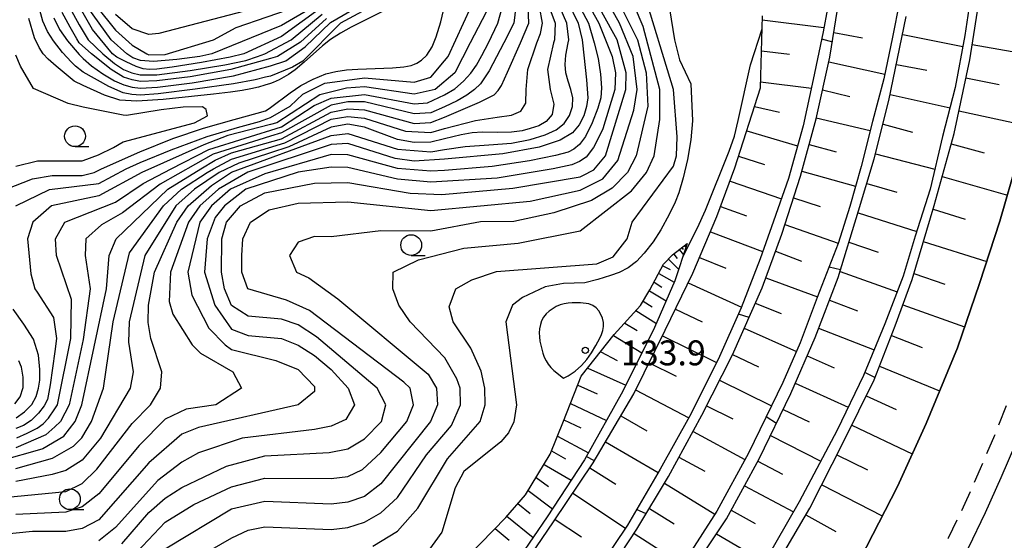
# Model space of a CAD drawing. Units: metres. Extents: x -44055 to -41747, y -141091 to -139373.
# Drawn here: x -43670 to -43551, y -140488 to -140426 of the extents above; entities that cross this region are included whole.
import ezdxf

# ---------------------------------------------------------------- set-up
doc = ezdxf.new("R2010")
doc.units = ezdxf.units.M
doc.header["$LTSCALE"] = 2.5
doc.layers.get('0').update_dxf_attribs({"linetype": 'CONTINUOUS'})
for name, color, linetype in [('2101000', 7, 'CONTINUOUS'), ('2213000', 7, 'CONTINUOUS'), ('6101110', 7, 'CONTINUOUS'), ('6101120', 7, 'CONTINUOUS'), ('6101990', 7, 'CONTINUOUS'), ('6331000', 7, 'CONTINUOUS'), ('7101000', 7, 'CONTINUOUS'), ('7102000', 7, 'CONTINUOUS'), ('7312000', 7, 'CONTINUOUS')]:
    doc.layers.add(name, color=color, linetype=linetype)
doc.styles.add('Dm_Anotation', font='txt')

# ---------------------------------------------------------------- blocks, each defined once
blk = doc.blocks.new('633100')
at = {"color": 0, "linetype": 'ByBlock', "lineweight": -2}
blk.add_lwpolyline([(0, -0.5), (0.67, -0.5)], dxfattribs=at)
blk.add_circle((0, 0), 0.5, dxfattribs=at)
blk = doc.blocks.new('731200')
at = {"color": 0, "linetype": 'ByBlock', "lineweight": -2}
blk.add_circle((0, 0), 0.15, dxfattribs=at)

msp = doc.modelspace()

# ---------------------------------------------------------------- linework, layer by layer
at = {"layer": '2101000', "flags": 128}
for points in [[(-43648.11, -140596.53), (-43640.3, -140586.04), (-43627.71, -140569.76), (-43591.71, -140524.52), (-43586.31, -140517.58), (-43580.97, -140510.39), (-43576.34, -140503.8), (-43572.04, -140497.05), (-43567.49, -140489.08), (-43563.75, -140481.81), (-43560.29, -140474.24), (-43556.52, -140465.11), (-43553.85, -140457.36), (-43551.4, -140449.85), (-43549.27, -140442.47), (-43547.68, -140435.15), (-43546.26, -140427.64), (-43544.8, -140418.4), (-43543.73, -140409.26), (-43543.11, -140400)], [(-43549.54, -140476.7), (-43551.3, -140480.79), (-43553.16, -140485), (-43555.21, -140489.25), (-43557.4, -140493.67), (-43559.55, -140497.89), (-43562.2, -140502.62), (-43565.02, -140507.39), (-43568.31, -140512.5), (-43571.91, -140517.82), (-43576.09, -140523.6), (-43581.54, -140530.75), (-43587.88, -140539.21), (-43593.05, -140545.98), (-43597.76, -140552.22), (-43603.09, -140559.37), (-43608.57, -140566.57), (-43613.45, -140572.92), (-43617.09, -140577.45), (-43621.94, -140583.58), (-43626.54, -140589.29), (-43630.24, -140593.88), (-43634.52, -140599.34)]]:
    msp.add_lwpolyline(points, dxfattribs=at)
at = {"layer": '2213000', "linetype": 'Continuous'}
for points in [[(-43550.65, -140472.12), (-43551.56, -140474.45)], [(-43552.04, -140475.67), (-43553, -140477.91)], [(-43552.02, -140475.61), (-43552.04, -140475.67)], [(-43553.77, -140479.71), (-43554.5, -140481.35)], [(-43553.5, -140479.06), (-43553.77, -140479.71)], [(-43555, -140482.49), (-43555.61, -140483.87)], [(-43555.61, -140483.87), (-43556.04, -140484.77)], [(-43556.58, -140485.89), (-43557.63, -140488.07)], [(-43557.63, -140488.07), (-43557.67, -140488.15)]]:
    msp.add_lwpolyline(points, dxfattribs=at)
at = {"layer": '6101110', "flags": 128}
for points in [[(-43637.76, -140538.1), (-43633.73, -140534.44), (-43629.73, -140530.56), (-43626.16, -140526.94), (-43623.3, -140523.82), (-43620.84, -140521.04), (-43618.28, -140517.83), (-43608, -140505.15), (-43600.12, -140494.49), (-43595.16, -140486.99), (-43591.35, -140480.64), (-43587.33, -140473.25), (-43583.64, -140465.98), (-43580.07, -140457.91), (-43577.69, -140451.43), (-43575.44, -140444.43), (-43573.55, -140437.53), (-43571.88, -140430.11), (-43570.63, -140422.07)], [(-43623.63, -140559.39), (-43623.83, -140558.69), (-43626.48, -140555.09), (-43618.26, -140544.66), (-43610.09, -140534.6), (-43601.63, -140523.49), (-43595.21, -140515.06), (-43583.85, -140500.07), (-43580.04, -140494.23), (-43574.32, -140484.45), (-43570.25, -140476.45), (-43566.56, -140468.96), (-43564.02, -140462.48), (-43561.99, -140456.89), (-43559.33, -140447.99), (-43556.92, -140439.31), (-43555.04, -140430.43), (-43553.73, -140422.22)], [(-43628.9, -140544.14), (-43626.62, -140541.16), (-43621.27, -140535.33), (-43615.59, -140528.64), (-43610.93, -140522.65), (-43606.52, -140516.76), (-43601.91, -140510.67), (-43594.17, -140500.2), (-43587.41, -140490.29), (-43584.36, -140485.72), (-43580.42, -140478.48), (-43576.6, -140470.61), (-43573.68, -140463.88), (-43570.88, -140456.64), (-43568.43, -140448.61), (-43566.55, -140442.34), (-43564.77, -140435.34), (-43562.68, -140425.2)], [(-43628.34, -140517.25), (-43624.94, -140512.87), (-43617.31, -140503.2), (-43609.99, -140493.12), (-43605.2, -140486.1), (-43600.41, -140478.97), (-43595.54, -140470.65), (-43591.73, -140462.99), (-43588.42, -140456.13), (-43585.5, -140449.31), (-43583.34, -140443.44), (-43580.27, -140433.79), (-43580.03, -140425.14)], [(-43628.77, -140515.58), (-43630.75, -140513.39), (-43631.97, -140509.73), (-43631.92, -140506.27), (-43618.61, -140493.43), (-43610.97, -140485.57), (-43608.59, -140482.85), (-43605.61, -140477.94), (-43604.01, -140473.95), (-43601.86, -140468.55), (-43597.89, -140463.53), (-43594.71, -140460.02), (-43593.58, -140458.12), (-43591.93, -140455.04), (-43590.85, -140453.92), (-43589.08, -140452.54)]]:
    msp.add_lwpolyline(points, dxfattribs=at)
at = {"layer": '6101120', "flags": 128}
for points in [[(-43544.8, -140418.4), (-43546.26, -140427.64), (-43547.68, -140435.15), (-43549.27, -140442.47), (-43551.4, -140449.85), (-43553.85, -140457.36), (-43556.52, -140465.11), (-43560.29, -140474.24), (-43563.75, -140481.81), (-43567.49, -140489.08), (-43572.04, -140497.05), (-43576.34, -140503.8), (-43580.97, -140510.39), (-43586.31, -140517.58), (-43588.91, -140520.92), (-43589.51, -140520.47)], [(-43554.65, -140421.04), (-43555.64, -140427.5), (-43556.79, -140433.77), (-43558.31, -140439.67), (-43559.8, -140446), (-43561.62, -140451.65), (-43563.07, -140456.47), (-43565.26, -140462.21), (-43567.83, -140468.45), (-43571.01, -140475.05), (-43575.59, -140483.69), (-43581.05, -140493.21), (-43584.74, -140499.18), (-43626.28, -140553.91), (-43626.86, -140551.69), (-43626.8, -140549.28), (-43628.9, -140544.14)], [(-43571.65, -140421.37), (-43572.72, -140427.04), (-43573.9, -140432.8), (-43575.13, -140438.37), (-43576.9, -140444.73), (-43578.68, -140449.87), (-43580.31, -140454.41), (-43582.58, -140460.32), (-43585.37, -140466.54), (-43588.81, -140473.4), (-43592.36, -140479.75), (-43596.3, -140486.48), (-43601.13, -140493.72), (-43609.01, -140504.55), (-43618.93, -140516.62), (-43623.87, -140522.39), (-43628.34, -140517.25)], [(-43563.51, -140423.42), (-43564.35, -140427.71), (-43565.4, -140432.73), (-43566.76, -140437.85), (-43568.12, -140443.28), (-43569.48, -140448.09), (-43570.9, -140452.56), (-43573.43, -140459.05), (-43575.46, -140464.51), (-43577.56, -140469.3), (-43581.72, -140477.81), (-43585.51, -140484.79), (-43594.53, -140498.8), (-43609.29, -140518.82), (-43622.34, -140534.88), (-43628.81, -140541.93), (-43630.31, -140543.69), (-43637.76, -140538.1)], [(-43589.08, -140452.54), (-43590.6, -140457.05), (-43593.02, -140462.68), (-43596.86, -140470.34), (-43601.49, -140478.63), (-43605.96, -140485.47), (-43610.92, -140492.71), (-43616.9, -140500.71), (-43624.01, -140509.85), (-43628.77, -140515.58)]]:
    msp.add_lwpolyline(points, dxfattribs=at)
at = {"layer": '6101990', "flags": 128}
for points in [[(-43580.04, -140425.59), (-43572.63, -140426.54)], [(-43571.42, -140427.14), (-43567.96, -140427.77)], [(-43563.12, -140427.37), (-43555.88, -140428.81)], [(-43554.75, -140428.58), (-43546.71, -140429.99)], [(-43580.15, -140429.33), (-43576.75, -140429.72)], [(-43572.01, -140430.68), (-43565.28, -140432.16)], [(-43563.87, -140430.99), (-43560.2, -140431.68)], [(-43555.5, -140432.59), (-43551.5, -140433.4)], [(-43580.25, -140433.06), (-43574.12, -140433.82)], [(-43572.77, -140434.04), (-43569.47, -140434.84)], [(-43564.62, -140434.6), (-43557.41, -140436.2)], [(-43580.98, -140436.04), (-43577.95, -140436.72)], [(-43556.34, -140436.58), (-43548.36, -140438.29)], [(-43573.53, -140437.41), (-43567.03, -140438.95)], [(-43565.49, -140438.19), (-43561.94, -140439.12)], [(-43581.92, -140438.98), (-43575.81, -140440.8)], [(-43574.4, -140440.63), (-43571.15, -140441.51)], [(-43557.27, -140440.55), (-43553.3, -140441.61)], [(-43582.89, -140442.02), (-43579.79, -140443.02)], [(-43566.4, -140441.76), (-43559.23, -140443.58)], [(-43575.28, -140443.85), (-43568.79, -140445.66)], [(-43558.36, -140444.48), (-43550.49, -140446.71)], [(-43583.93, -140445.03), (-43577.74, -140447.16)], [(-43567.44, -140445.31), (-43563.84, -140446.35)], [(-43576.28, -140447.06), (-43573.05, -140448.1)], [(-43585.06, -140448.1), (-43581.96, -140449.23)], [(-43568.5, -140448.85), (-43561.43, -140451.09)], [(-43559.46, -140448.42), (-43555.58, -140449.61)], [(-43577.32, -140450.27), (-43570.88, -140452.5)], [(-43586.28, -140451.13), (-43580, -140453.52)], [(-43589.41, -140452.8), (-43589.24, -140453.01)], [(-43569.59, -140452.4), (-43566.08, -140453.61)], [(-43560.63, -140452.33), (-43552.99, -140454.72)], [(-43590.72, -140453.82), (-43590.29, -140454.34)], [(-43590.04, -140453.29), (-43589.55, -140453.93)], [(-43589.73, -140453.04), (-43589.56, -140453.26)], [(-43578.44, -140453.48), (-43575.31, -140454.66)], [(-43591.34, -140454.42), (-43590.13, -140455.65)], [(-43587.61, -140454.22), (-43584.42, -140455.52)], [(-43592.53, -140456.17), (-43590.66, -140457.2)], [(-43592.03, -140455.23), (-43591.16, -140455.69)], [(-43570.67, -140455.94), (-43563.8, -140458.38)], [(-43561.77, -140456.17), (-43558.04, -140457.44)], [(-43593.09, -140457.21), (-43592.14, -140457.81)], [(-43588.98, -140457.29), (-43582.54, -140460.22)], [(-43579.62, -140456.68), (-43573.4, -140458.98)], [(-43593.65, -140458.24), (-43591.62, -140459.44)], [(-43594.39, -140459.49), (-43593.32, -140460.18)], [(-43580.88, -140459.74), (-43577.75, -140460.99)], [(-43571.93, -140459.36), (-43568.56, -140460.68)], [(-43595.27, -140460.64), (-43592.8, -140462.18)], [(-43590.52, -140460.48), (-43587.27, -140462)], [(-43563.1, -140459.94), (-43555.65, -140462.58)], [(-43596.62, -140462.13), (-43595.13, -140463.02)], [(-43582.22, -140462.77), (-43575.92, -140465.55)], [(-43573.25, -140462.76), (-43566.56, -140465.37)], [(-43597.96, -140463.62), (-43594.55, -140465.74)], [(-43592.07, -140463.66), (-43585.54, -140466.87)], [(-43564.48, -140463.64), (-43560.79, -140465.08)], [(-43599.52, -140465.59), (-43597.52, -140466.63)], [(-43593.69, -140466.92), (-43590.44, -140468.54)], [(-43583.62, -140465.92), (-43580.49, -140467.4)], [(-43574.63, -140466.07), (-43571.37, -140467.55)], [(-43601.08, -140467.56), (-43596.49, -140469.62)], [(-43565.92, -140467.32), (-43558.67, -140470.32)], [(-43585.18, -140469), (-43578.94, -140472.11)], [(-43576.06, -140469.36), (-43569.67, -140472.27)], [(-43602.28, -140469.61), (-43599.95, -140470.66)], [(-43595.31, -140470.18), (-43588.9, -140473.56)], [(-43567.52, -140470.9), (-43563.89, -140472.54)], [(-43603.17, -140471.84), (-43598.83, -140473.87)], [(-43586.76, -140472.11), (-43583.61, -140473.67)], [(-43577.54, -140472.54), (-43574.41, -140474.05)], [(-43603.95, -140473.8), (-43601.91, -140474.78)], [(-43597.11, -140473.32), (-43593.95, -140475.13)], [(-43588.39, -140475.19), (-43582.14, -140478.57)], [(-43569.25, -140474.42), (-43561.96, -140477.89)], [(-43604.74, -140475.77), (-43601, -140477.76)], [(-43598.94, -140476.45), (-43592.6, -140480.16)], [(-43579.07, -140475.7), (-43572.98, -140478.76)], [(-43605.44, -140477.52), (-43603.75, -140478.51)], [(-43590.08, -140478.31), (-43586.96, -140480)], [(-43580.57, -140478.76), (-43577.6, -140480.33)], [(-43571.05, -140478.03), (-43567.36, -140479.82)], [(-43606.35, -140479.17), (-43603.09, -140481.08)], [(-43600.83, -140479.59), (-43597.68, -140481.53)], [(-43607.31, -140480.74), (-43605.79, -140481.82)], [(-43608.26, -140482.3), (-43605.34, -140484.51)], [(-43591.81, -140481.41), (-43585.76, -140485.18)], [(-43582.2, -140481.76), (-43576.28, -140484.89)], [(-43572.88, -140481.63), (-43565.58, -140485.36)], [(-43602.88, -140482.64), (-43596.54, -140486.84)], [(-43609.51, -140483.89), (-43608.01, -140485.08)], [(-43593.65, -140484.47), (-43590.67, -140486.32)], [(-43583.8, -140484.7), (-43580.9, -140486.3)], [(-43610.84, -140485.42), (-43607.67, -140487.96)], [(-43605, -140485.8), (-43601.83, -140487.91)], [(-43574.79, -140485.26), (-43571.18, -140487.24)], [(-43612.25, -140486.89), (-43610.55, -140488.28)], [(-43595.5, -140487.51), (-43589.64, -140491.22)], [(-43585.57, -140487.54), (-43579.74, -140490.93)]]:
    msp.add_lwpolyline(points, dxfattribs=at)
at = {"layer": '7101000', "flags": 128}
for points, elevation in [([(-43657.25, -140488.75), (-43654, -140484.98), (-43652, -140483.23), (-43650, -140481.94), (-43644.62, -140479.38), (-43640, -140478.12), (-43632.25, -140477.75), (-43630, -140477.28), (-43628, -140476.1), (-43625.92, -140474), (-43625.42, -140472), (-43626.46, -140470), (-43633.79, -140463.79), (-43636, -140462.35), (-43638, -140461.67), (-43642, -140461.31), (-43644.02, -140460.02), (-43644.85, -140458), (-43645.23, -140456), (-43645.2, -140452), (-43644.62, -140450), (-43642.94, -140448), (-43640, -140446.44), (-43634, -140445.28), (-43630, -140445.2), (-43622.47, -140446.47), (-43618.66, -140446.66), (-43610.1, -140445.9), (-43602, -140444.51), (-43601.69, -140444.35), (-43600.34, -140443.66), (-43598.95, -140442), (-43596.48, -140434), (-43596.43, -140432), (-43597.55, -140428), (-43602.68, -140418.68)], 120), ([(-43606.5, -140422), (-43605.02, -140426), (-43605.08, -140428), (-43605.2, -140428.36), (-43605.91, -140431.59), (-43605.6, -140434), (-43605.15, -140435.75), (-43605.38, -140437), (-43606.08, -140437.84), (-43606.98, -140438.37), (-43608, -140438.71), (-43609, -140438.98), (-43610.25, -140439.14), (-43612, -140439.16), (-43613.75, -140439.14), (-43615, -140439.21), (-43616.34, -140439.45), (-43618.36, -140439.93), (-43620, -140440.34), (-43622, -140440.38), (-43624, -140440.02), (-43628, -140438.55), (-43630, -140438.18), (-43632, -140438.52), (-43637.1, -140440.9), (-43639.33, -140441.63), (-43643.14, -140442.86), (-43645.52, -140444), (-43648.46, -140446), (-43650.72, -140448), (-43654.45, -140454), (-43656.34, -140462), (-43656.45, -140464.45), (-43655.89, -140468), (-43656.24, -140470), (-43659.79, -140476), (-43662, -140478.66), (-43664, -140479.91), (-43665.63, -140480.37), (-43670, -140481.23)], 110), ([(-43665.44, -140425.36), (-43664.76, -140426.76), (-43663.8, -140428.15), (-43662.37, -140429.77), (-43661.89, -140430.27), (-43660.9, -140431.14), (-43659.54, -140432.12), (-43658.14, -140432.97), (-43657, -140433.45), (-43656, -140433.7), (-43655, -140433.85), (-43652.94, -140433.73), (-43648.76, -140433.21), (-43643.78, -140432.33), (-43639.33, -140431.14), (-43637.46, -140430.54), (-43635.13, -140428.87), (-43632.08, -140425.92), (-43627.03, -140422.97)], 100), ([(-43591.6, -140422), (-43590.64, -140428), (-43590, -140430.43), (-43588.65, -140433.3), (-43588.44, -140437.77), (-43588.66, -140440.08), (-43589.07, -140442.45), (-43589.58, -140444.65), (-43590.1, -140446.43), (-43590.55, -140447.58), (-43591.25, -140449.06), (-43592.27, -140450.91), (-43593.18, -140452.35), (-43594.27, -140453.73), (-43595.22, -140454.71), (-43596.19, -140455.5), (-43597.3, -140456.06), (-43598.33, -140456.4), (-43599.86, -140456.89), (-43601.41, -140457.3), (-43604, -140457.37), (-43606.22, -140457.78), (-43608.95, -140459.05), (-43610.15, -140460), (-43610.96, -140462), (-43609.65, -140472), (-43609.97, -140474.03), (-43610.63, -140475.37), (-43611.57, -140476.43), (-43616, -140480.04), (-43617.06, -140482), (-43618.66, -140487.34), (-43621.18, -140490.82)], 130), ([(-43660.27, -140424), (-43658, -140426.84), (-43656, -140428.67), (-43654.23, -140429.68), (-43654, -140429.81), (-43652, -140429.78), (-43646.17, -140428), (-43643.46, -140426.54), (-43636, -140423.97)], 110), ([(-43613.34, -140424.66), (-43615.24, -140428.36), (-43617.11, -140432), (-43619.45, -140434), (-43622, -140434.54), (-43628, -140433.67), (-43630.17, -140433.83), (-43633.36, -140434.64), (-43638.55, -140438), (-43639.33, -140438.21), (-43644.45, -140439.55), (-43647.35, -140440.65), (-43654.82, -140444), (-43660, -140446.82), (-43665.71, -140448), (-43667.98, -140450), (-43668.62, -140452), (-43668.2, -140456.2), (-43667.73, -140458), (-43667.45, -140458.43), (-43665.46, -140461.46), (-43665.1, -140464), (-43665.31, -140465.57), (-43665.88, -140469.59), (-43666.21, -140471.36), (-43666.58, -140472.09), (-43667.27, -140473), (-43668.15, -140473.86), (-43669.07, -140474.46), (-43670.02, -140474.86)], 100), ([(-43589.63, -140454.16), (-43587.85, -140450.67), (-43586.88, -140448.52), (-43584.03, -140441.44), (-43583.41, -140439.62), (-43582.93, -140437.72), (-43581.46, -140431.03), (-43580.07, -140426.69)], 130), ([(-43594.05, -140485.14), (-43595.21, -140484.62)], 120)]:
    msp.add_lwpolyline(points, dxfattribs=dict(at, elevation=elevation))
at = {"layer": '7102000', "flags": 128}
for points, elevation in [([(-43650.34, -140491.66), (-43643.99, -140488), (-43642, -140487.1), (-43640, -140486.67), (-43632, -140487), (-43630, -140486.76), (-43628, -140486.11), (-43626, -140485), (-43624, -140483.16), (-43620.52, -140478), (-43617.51, -140474.49), (-43616.43, -140472), (-43616.47, -140470), (-43616.86, -140468.86), (-43618.32, -140466.32), (-43622.5, -140462), (-43623.86, -140460), (-43624.57, -140458), (-43624.53, -140456), (-43621.47, -140454.53), (-43616, -140453.11), (-43609.48, -140452.52), (-43602, -140451.04), (-43595.79, -140446.21), (-43593.99, -140444), (-43593.08, -140442), (-43592.39, -140437.61), (-43592.38, -140434), (-43594.4, -140426.4), (-43598.83, -140416)], 126), ([(-43603.4, -140419.4), (-43599.73, -140426), (-43598.12, -140430), (-43597.73, -140432), (-43597.82, -140434), (-43599.25, -140438.75), (-43599.3, -140438.85), (-43600.4, -140440.99), (-43601.26, -140442.13), (-43602.06, -140442.69), (-43603, -140443.09), (-43605.26, -140443.57), (-43610.05, -140444.35), (-43612, -140444.66), (-43620, -140445.18), (-43624, -140444.81), (-43630, -140443.41), (-43632, -140443.35), (-43636, -140443.96), (-43642.31, -140446), (-43644.87, -140448), (-43646, -140449.42), (-43646.96, -140452), (-43647.26, -140456), (-43646.03, -140460), (-43644, -140462.87), (-43642, -140463.62), (-43638, -140464.01), (-43636, -140464.81), (-43634, -140466.03), (-43632, -140467.74), (-43629.97, -140470), (-43629.18, -140472), (-43630.23, -140473.77), (-43632, -140474.55), (-43634, -140474.96), (-43642.72, -140476), (-43648, -140477.77), (-43650, -140478.88), (-43652.89, -140481.11), (-43658, -140486.76), (-43660, -140488.38)], 118), ([(-43656.8, -140491.2), (-43652, -140486.11), (-43648.56, -140484), (-43644, -140481.85), (-43640, -140480.81), (-43632, -140480.86), (-43630, -140480.61), (-43628.21, -140479.79), (-43626, -140477.75), (-43622.9, -140474), (-43622.08, -140472), (-43622.5, -140470), (-43623.26, -140469.26), (-43634.62, -140460.62), (-43637.38, -140459.38), (-43642.03, -140458.03), (-43642.76, -140456), (-43642.77, -140454), (-43642.64, -140452), (-43641.73, -140450), (-43639.49, -140448.51), (-43636, -140447.68), (-43630, -140447.55), (-43620, -140448.59), (-43608, -140447.44), (-43602, -140446.12), (-43599.25, -140444.75), (-43597.44, -140442.56), (-43595.53, -140436.47), (-43595.12, -140434), (-43595.6, -140430), (-43597.24, -140426), (-43601.09, -140419.09)], 122), ([(-43599.38, -140419.38), (-43595.09, -140428), (-43594.03, -140432), (-43593.84, -140436), (-43595.25, -140442), (-43596.28, -140444), (-43598.13, -140445.87), (-43600.64, -140447.36), (-43605.16, -140448.84), (-43610, -140449.89), (-43614, -140449.94), (-43620, -140451.06), (-43626, -140451.04), (-43632, -140451.75), (-43634, -140451.72), (-43636, -140452.41), (-43637.01, -140454), (-43636.18, -140456), (-43634.69, -140456.69), (-43631.22, -140459.22), (-43620.31, -140468.31), (-43619.31, -140470), (-43619.18, -140472), (-43620.04, -140474), (-43626, -140481.5), (-43628, -140483.04), (-43630, -140483.73), (-43632, -140483.95), (-43640, -140483.65), (-43644, -140484.58), (-43652, -140489.39)], 124), ([(-43604.16, -140420), (-43600.98, -140426), (-43600.29, -140428.36), (-43599.82, -140430.26), (-43599.53, -140432.14), (-43599.43, -140433.78), (-43599.5, -140435), (-43599.85, -140436.25), (-43600.54, -140438), (-43601.36, -140439.66), (-43602.08, -140440.63), (-43602.76, -140441.17), (-43603.45, -140441.55), (-43604.96, -140441.96), (-43608.08, -140442.59), (-43612.61, -140443.26), (-43618.36, -140443.74), (-43620, -140443.84), (-43624, -140443.53), (-43630, -140441.85), (-43632, -140441.83), (-43640, -140444.14), (-43644.13, -140446), (-43646.42, -140448), (-43647.85, -140450), (-43649.3, -140456), (-43648.78, -140458.78), (-43646.75, -140462.75), (-43644.77, -140464.77), (-43644, -140465.32), (-43638.66, -140466.65), (-43636, -140467.72), (-43634, -140469.78), (-43634, -140470.39), (-43636, -140472), (-43648, -140474.71), (-43650, -140475.54), (-43654, -140478.98), (-43660, -140485.83), (-43662, -140486.87), (-43664, -140487.24), (-43668, -140487.24), (-43672, -140487.65)], 116), ([(-43674, -140483.41), (-43664, -140482.43), (-43662, -140481.46), (-43660.24, -140479.76), (-43656, -140474.24), (-43653.78, -140472), (-43652.59, -140470), (-43652.42, -140468), (-43653.75, -140464), (-43654.08, -140462.07), (-43654.03, -140460), (-43653.28, -140456), (-43650.6, -140450), (-43649.26, -140448), (-43646.42, -140445.58), (-43644, -140443.97), (-43632, -140439.52), (-43630, -140439.3), (-43624, -140441.2), (-43620, -140441.51), (-43618.36, -140441.21), (-43615.84, -140440.86), (-43613, -140440.68), (-43610.25, -140440.47), (-43608, -140440.03), (-43606.22, -140439.45), (-43604.89, -140438.84), (-43603.93, -140438.1), (-43603.26, -140437.11), (-43602.9, -140436.03), (-43602.88, -140435), (-43603.1, -140434), (-43603.42, -140433), (-43603.71, -140432), (-43603.8, -140431), (-43603.71, -140429.84), (-43603.44, -140428.36), (-43603.36, -140428), (-43603.59, -140426), (-43605.33, -140422)], 112), ([(-43604.17, -140422), (-43602.24, -140426), (-43601.77, -140428), (-43601.73, -140428.36), (-43601.22, -140432.84), (-43601.07, -140435), (-43601.22, -140436.04), (-43601.56, -140437.15), (-43602.12, -140438.25), (-43602.93, -140439.23), (-43604.39, -140440.12), (-43606.93, -140440.96), (-43611.32, -140441.73), (-43618.36, -140442.38), (-43622, -140442.64), (-43624.3, -140442.3), (-43630, -140440.5), (-43632, -140440.63), (-43642.05, -140443.95), (-43645.6, -140446), (-43647.83, -140448), (-43649.21, -140450), (-43651.38, -140456), (-43651.55, -140459.55), (-43651.07, -140461.07), (-43648.77, -140464.77), (-43647.76, -140465.76), (-43643.84, -140468), (-43642.83, -140470), (-43645.9, -140472), (-43649.49, -140472.51), (-43652, -140473.7), (-43655.13, -140476.87), (-43660, -140482.72), (-43662, -140484.29), (-43664, -140484.91), (-43670, -140485.2)], 114), ([(-43625.13, -140422.87), (-43630.86, -140426), (-43635.43, -140430.57), (-43636.68, -140431.32), (-43639.33, -140432.37), (-43639.9, -140432.52), (-43641.17, -140432.83), (-43643.79, -140433.3), (-43648.4, -140433.97), (-43652.85, -140434.53), (-43655, -140434.69), (-43656.02, -140434.59), (-43657.06, -140434.39), (-43658.8, -140433.64), (-43661.89, -140431.92), (-43661.91, -140431.91), (-43662.84, -140431.2), (-43663.32, -140430.7), (-43664.37, -140429.52), (-43665.49, -140428.13), (-43666.21, -140427), (-43666.74, -140425.75), (-43667.26, -140424)], 98), ([(-43630.67, -140422), (-43638, -140426.29), (-43646.39, -140429.68), (-43647.83, -140430.02), (-43650.59, -140430.39), (-43653.4, -140430.62), (-43655, -140430.52), (-43655.91, -140430.17), (-43656.65, -140429.68), (-43658.54, -140428), (-43661.42, -140424)], 108), ([(-43636, -140422.85), (-43652.77, -140427.23), (-43654, -140427.38), (-43656, -140426.69), (-43658, -140424.96)], 112), ([(-43626.99, -140489.01), (-43624, -140487.22), (-43621.56, -140484.44), (-43618, -140478.51), (-43614.06, -140474), (-43613.43, -140472), (-43613.47, -140470), (-43613.93, -140467.93), (-43615.17, -140465.17), (-43617.31, -140462), (-43617.8, -140460.2), (-43616.96, -140458), (-43615.07, -140456.93), (-43612.08, -140455.92), (-43600, -140455), (-43598, -140454.14), (-43596.34, -140452), (-43595.71, -140450), (-43590.76, -140443.24), (-43590.37, -140442), (-43590.29, -140439.71), (-43590.73, -140434), (-43594.41, -140422)], 128), ([(-43672, -140478.73), (-43666.82, -140477.28), (-43666.74, -140477.26), (-43664.22, -140475.78), (-43662.85, -140474), (-43662.06, -140472), (-43659.1, -140458), (-43658.76, -140454), (-43657.93, -140452), (-43651.7, -140446), (-43647.71, -140443.57), (-43646, -140442.53), (-43644, -140441.64), (-43638, -140439.93), (-43632, -140436.73), (-43630, -140436.33), (-43628, -140436.43), (-43622, -140438.09), (-43620, -140437.99), (-43618.36, -140437.33), (-43614.13, -140435.54), (-43612.36, -140434.64), (-43611.87, -140434.13), (-43611.48, -140433.52), (-43610.74, -140431.9), (-43609.2, -140428.36), (-43608.19, -140426), (-43608.27, -140424)], 106), ([(-43671.16, -140446), (-43668, -140444.75), (-43665.63, -140444.37), (-43662, -140444.37), (-43660.56, -140444), (-43659.67, -140443.57), (-43655.07, -140441.49), (-43651.09, -140439.91), (-43647.41, -140438.67), (-43643.71, -140437.6), (-43640.91, -140436.85), (-43639.92, -140436.57), (-43639.73, -140436.45), (-43639.33, -140436.16), (-43636.96, -140434.41), (-43635.65, -140433.52), (-43634.19, -140432.74), (-43632.64, -140432.12), (-43631.45, -140431.82), (-43630.14, -140431.62), (-43628.78, -140431.53), (-43624.63, -140431.38), (-43623.26, -140431.26), (-43622.38, -140431.09), (-43621.97, -140430.95), (-43621.66, -140430.82), (-43621.12, -140430.48), (-43620.48, -140429.86), (-43619.83, -140428.84), (-43619.33, -140427.66), (-43618.77, -140425.83), (-43618.34, -140423.94)], 96), ([(-43670.02, -140448), (-43665.95, -140446.05), (-43660, -140445.32), (-43656.72, -140443.57), (-43655.01, -140442.81), (-43651.31, -140441.28), (-43646.97, -140439.65), (-43643.31, -140438.56), (-43640.66, -140437.85), (-43639.33, -140437.36), (-43636.95, -140436), (-43635.43, -140434.57), (-43632.76, -140433.24), (-43628, -140432.6), (-43622, -140433.11), (-43620, -140432.52), (-43618.36, -140430.56), (-43617.89, -140430), (-43615.14, -140424)], 98), ([(-43609.75, -140424), (-43609.99, -140426.01), (-43611.18, -140428.36), (-43612.97, -140431.75), (-43613.99, -140433.32), (-43614.72, -140434), (-43615.64, -140434.67), (-43616.83, -140435.36), (-43618.36, -140436.09), (-43620, -140436.81), (-43622, -140436.91), (-43628, -140435.49), (-43630, -140435.48), (-43632, -140435.87), (-43638, -140439.22), (-43639.33, -140439.63), (-43646.22, -140441.78), (-43652.61, -140445.39), (-43657.14, -140448.86), (-43659.69, -140450.31), (-43661.56, -140452), (-43661.64, -140454), (-43661.07, -140458), (-43661.9, -140464.1), (-43663.6, -140472), (-43664.61, -140474), (-43665.31, -140474.64), (-43666.38, -140475.62), (-43670, -140477.19)], 104), ([(-43670, -140479.67), (-43665.6, -140478.4), (-43663.05, -140476.95), (-43662.04, -140475.96), (-43660.9, -140474), (-43659.44, -140470), (-43658.28, -140462), (-43656.33, -140453.67), (-43652.23, -140448), (-43650.06, -140446), (-43646.95, -140444), (-43646.17, -140443.57), (-43644, -140442.39), (-43637.57, -140440.43), (-43632, -140437.58), (-43630, -140437.24), (-43628, -140437.45), (-43623.03, -140439.03), (-43620, -140439.17), (-43618.36, -140438.7), (-43614.59, -140437.72), (-43612, -140437.31), (-43610.28, -140437.07), (-43609.14, -140436.59), (-43608.55, -140435.65), (-43608.52, -140434), (-43608.32, -140431.59), (-43607.23, -140428.36), (-43606.76, -140427.24), (-43606.55, -140426), (-43606.9, -140424)], 108), ([(-43669.91, -140475.95), (-43668.63, -140475.4), (-43667.46, -140474.8), (-43666.71, -140474.29), (-43666.09, -140473.6), (-43665.31, -140472.47), (-43665.01, -140472), (-43663.38, -140464), (-43663.31, -140459.31), (-43665.12, -140454), (-43665.22, -140452), (-43664.12, -140450), (-43658, -140447.59), (-43654.68, -140445.32), (-43651.3, -140443.57), (-43646.76, -140441.23), (-43638, -140438.5), (-43634.07, -140435.93), (-43632, -140435.04), (-43628, -140434.61), (-43622, -140435.73), (-43620.38, -140435.62), (-43618.36, -140434.65), (-43617.11, -140433.91), (-43616.04, -140433), (-43615.16, -140432.01), (-43614.48, -140431.05), (-43613.84, -140429.9), (-43613.06, -140428.36), (-43611.92, -140426), (-43611.36, -140424)], 102), ([(-43663.52, -140424.16), (-43662.37, -140426.19), (-43661.31, -140428), (-43659.53, -140429.68), (-43658.14, -140430.88), (-43657.02, -140431.59), (-43656.04, -140431.98), (-43655.02, -140432.24), (-43653.01, -140432.21), (-43649, -140431.71), (-43644.83, -140431.04), (-43642.31, -140430.49), (-43640.89, -140430.04), (-43640.01, -140429.68), (-43636.82, -140428), (-43633.07, -140424.93)], 104), ([(-43633.01, -140424), (-43638, -140427.62), (-43642.54, -140429.68), (-43644.16, -140430.11), (-43647.62, -140430.74), (-43651.16, -140431.32), (-43653, -140431.56), (-43653.92, -140431.58), (-43654.67, -140431.49), (-43655.51, -140431.21), (-43656.72, -140430.67), (-43657.83, -140430.09), (-43658.38, -140429.68), (-43660.78, -140426.78), (-43662.37, -140423.95)], 106), ([(-43625.8, -140424.59), (-43629.6, -140426.49), (-43630.88, -140427.2), (-43632.07, -140427.98), (-43633.05, -140428.72), (-43635.25, -140430.7), (-43636.36, -140431.63), (-43637.14, -140432.19), (-43638.26, -140432.84), (-43638.98, -140433.16), (-43639.33, -140433.28), (-43639.99, -140433.49), (-43640.78, -140433.71), (-43641.69, -140433.91), (-43642.74, -140434.1), (-43644.15, -140434.3), (-43646.17, -140434.56), (-43648.84, -140434.85), (-43652.24, -140435.19), (-43655.43, -140435.39), (-43657.49, -140435.27), (-43659.34, -140434.69), (-43661.89, -140433.52), (-43662.98, -140432.98), (-43665.15, -140431.2), (-43666.1, -140430.36), (-43666.71, -140429.71), (-43667.19, -140428.94), (-43667.77, -140427.77), (-43668.44, -140425.45)], 96), ([(-43632.57, -140425.43), (-43635.71, -140428.29), (-43638.49, -140430), (-43639.33, -140430.27), (-43644.08, -140431.57), (-43649, -140432.48), (-43653, -140432.97), (-43655, -140433.05), (-43656.01, -140432.84), (-43657.05, -140432.5), (-43658.53, -140431.59), (-43660.88, -140429.68), (-43662.37, -140428.38), (-43662.65, -140427.9), (-43663.48, -140426.48), (-43664.43, -140424.73)], 102), ([(-43572.9, -140427.9), (-43571.59, -140428.25)], 124), ([(-43670, -140443.22), (-43667.39, -140442.61), (-43662, -140442.58), (-43661.89, -140442.54), (-43660.03, -140441.85), (-43658.24, -140440.97), (-43657.08, -140440.29), (-43648.47, -140438.02), (-43646.91, -140437.16), (-43647.06, -140436.41), (-43647.5, -140436.08), (-43649.86, -140436.11), (-43652.51, -140436.45), (-43656.69, -140437.13), (-43657.06, -140437.1), (-43661.89, -140436.11), (-43663.7, -140435.7), (-43667.87, -140433.87), (-43669.44, -140431.2), (-43670.03, -140429.85)], 94), ([(-43571.99, -140455.35), (-43570.6, -140455.7)], 116), ([(-43669.99, -140473.54), (-43668.95, -140472.83), (-43668.08, -140471.96), (-43667.56, -140471), (-43667.28, -140470), (-43667.12, -140469), (-43667.1, -140467.75), (-43667.29, -140466), (-43667.87, -140464.07), (-43669.06, -140462.27), (-43670.34, -140460.45)], 98), ([(-43581.64, -140461.47), (-43582.91, -140461.06)], 122), ([(-43670.12, -140471.86), (-43669.48, -140471.01), (-43669.13, -140469.91), (-43669.12, -140468.65), (-43669.34, -140467.47), (-43669.65, -140466.67)], 96), ([(-43566.46, -140468.69), (-43567.69, -140468.11)], 108), ([(-43579.56, -140473.38), (-43578.34, -140474.19)], 114), ([(-43600.28, -140478.73), (-43601.25, -140478.2)], 128)]:
    msp.add_lwpolyline(points, dxfattribs=dict(at, elevation=elevation))
at = {"layer": '7102000', "elevation": 132, "flags": 128}
msp.add_lwpolyline([(-43603.44, -140468.49), (-43602.61, -140467.93), (-43601.85, -140467.27), (-43601.19, -140466.53), (-43600.62, -140465.71), (-43600.1, -140464.85), (-43599.63, -140463.97), (-43599.43, -140463.51), (-43599.27, -140463.04), (-43599.18, -140462.55), (-43599.2, -140462.05), (-43599.3, -140461.56), (-43599.49, -140461.1), (-43599.74, -140460.67), (-43600.07, -140460.29), (-43600.48, -140460.01), (-43600.95, -140459.84), (-43601.94, -140459.71), (-43602.94, -140459.7), (-43603.44, -140459.73), (-43603.93, -140459.82), (-43604.41, -140459.96), (-43604.87, -140460.16), (-43605.71, -140460.7), (-43606.08, -140461.03), (-43606.4, -140461.41), (-43606.64, -140461.85), (-43606.79, -140462.32), (-43606.89, -140462.82), (-43606.93, -140463.31), (-43606.91, -140463.81), (-43606.84, -140464.31), (-43606.63, -140465.29), (-43606.5, -140465.77), (-43606.32, -140466.24), (-43606.1, -140466.68), (-43605.83, -140467.1), (-43605.52, -140467.49), (-43605.17, -140467.86), (-43604, -140468.79)], close=True, dxfattribs=at)

# ---------------------------------------------------------------- block references
at = {"layer": '6331000', "xscale": 2.5, "yscale": 2.5, "zscale": 2.5}
for p in [(-43662.88, -140439.63), (-43622.36, -140452.74), (-43663.5, -140483.36)]:
    msp.add_blockref('633100', p, dxfattribs=at)
at = {"layer": '7312000', "xscale": 2.5, "yscale": 2.5, "zscale": 2.5}
msp.add_blockref('731200', (-43601.38, -140465.43, 133.86), dxfattribs=at)

# ---------------------------------------------------------------- texts
at = {"layer": '7312000', "style": 'Dm_Anotation'}
msp.add_text('133.9', height=3, dxfattribs=at).set_placement((-43597.08, -140467.23))

doc.saveas('drawing.dxf')
